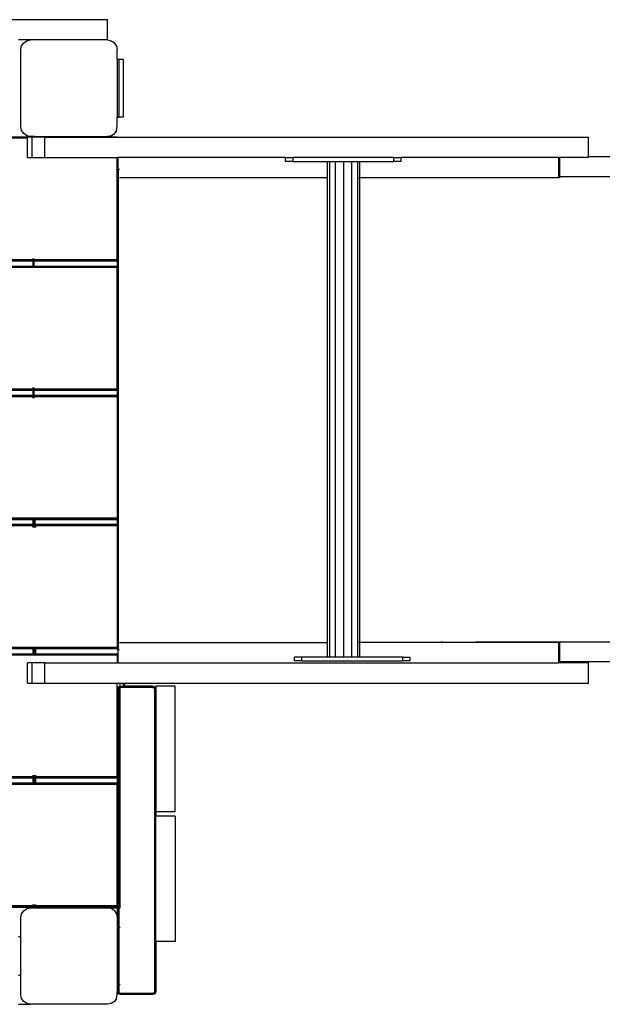
# Model space of a CAD drawing. Extents: x -6895 to 6895, y -7277 to 7277.
# Drawn here: x 2748 to 3353, y 4756 to 5777 of the extents above; entities that cross this region are included whole.
import ezdxf

# ---------------------------------------------------------------- set-up
doc = ezdxf.new("R2010")
doc.units = 0
doc.layers.get('0').update_dxf_attribs({"linetype": 'CONTINUOUS'})

# ---------------------------------------------------------------- blocks, each defined once
blk = doc.blocks.new('005371')
for p, q in [((2539.5, 5777.2), (2839.5, 5777.2)), ((2839.5, 5756.2), (2839.5, 5777.2)), ((2759.5, 5756.2), (2747, 5756.2)), ((2749.5, 5746.2), (2750.3, 5750)), ((2750.3, 5750), (2752.4, 5753.2)), ((2752.4, 5753.2), (2755.7, 5755.4)), ((2755.7, 5755.4), (2759.5, 5756.2)), ((2839.5, 5756.2), (2759.5, 5756.2)), ((2839.5, 5756.2), (2843.3, 5755.4)), ((2843.3, 5755.4), (2846.6, 5753.2)), ((2848.7, 5750), (2846.6, 5753.2)), ((2848.7, 5750), (2849.5, 5746.2)), ((2749.5, 5666.2), (2749.5, 5746.2)), ((2849.5, 5736.2), (2849.5, 5746.2)), ((2849.5, 5736.2), (2849.5, 5676.2)), ((2849.5, 5736.2), (2851, 5736.2)), ((2851, 5736.2), (2851.5, 5736.2)), ((2851, 5736.2), (2851, 5676.2)), ((2851.5, 5676.2), (2851.5, 5736.2)), ((2851.5, 5736.2), (2855.5, 5736.2)), ((2855.5, 5736.2), (2855.5, 5676.2)), ((2849.5, 5666.2), (2849.5, 5676.2)), ((2849.5, 5676.2), (2851, 5676.2)), ((2851.5, 5676.2), (2851, 5676.2)), ((2855.5, 5676.2), (2851.5, 5676.2)), ((2750.3, 5662.3), (2749.5, 5666.2)), ((2752.4, 5659.1), (2750.3, 5662.3)), ((2755.7, 5656.9), (2752.4, 5659.1)), ((2759.5, 5656.2), (2755.7, 5656.9)), ((2843.3, 5656.9), (2839.5, 5656.2)), ((2843.3, 5656.9), (2846.6, 5659.1)), ((2848.7, 5662.3), (2846.6, 5659.1)), ((2848.7, 5662.3), (2849.5, 5666.2)), ((2726, 5655.7), (2763, 5655.7)), ((2763, 5655.3), (2726, 5655.3)), ((2756.5, 5654.2), (2726, 5654.2)), ((2761.2, 5655.2), (2756.5, 5655.2)), ((2756.5, 5654.2), (2756.5, 5655.2)), ((2756.5, 5634.2), (2756.5, 5654.2)), ((2763, 5656.2), (2759.5, 5656.2)), ((2761.2, 5634.2), (2761.2, 5655.2)), ((2763, 5655.2), (2761.2, 5655.2)), ((2763, 5656.2), (2763, 5655.7)), ((2764.1, 5656.2), (2763, 5656.2)), ((2763, 5655.7), (2763, 5655.3)), ((2763, 5655.7), (2764.1, 5655.7)), ((2763, 5655.3), (2763, 5655.2)), ((2764.1, 5655.3), (2763, 5655.3)), ((2764.1, 5655.2), (2763, 5655.2)), ((2764.1, 5656.2), (2764.5, 5656.2)), ((2764.1, 5656.2), (2764.1, 5655.7)), ((2764.1, 5655.7), (2764.1, 5655.3)), ((2764.1, 5655.7), (2764.5, 5655.7)), ((2764.1, 5655.3), (2764.1, 5655.2)), ((2764.5, 5655.3), (2764.1, 5655.3)), ((2764.5, 5655.2), (2764.1, 5655.2)), ((2764.5, 5656.2), (2839.5, 5656.2)), ((2764.5, 5656.2), (2764.5, 5655.7)), ((2764.5, 5655.7), (2764.5, 5655.3)), ((2764.5, 5655.7), (2849.5, 5655.7)), ((2764.5, 5655.3), (2764.5, 5655.2)), ((2849.5, 5655.3), (2764.5, 5655.3)), ((2774.2, 5655.2), (2764.5, 5655.2)), ((2774.2, 5634.2), (2774.2, 5655.2)), ((2774.2, 5655.2), (2849.5, 5655.2)), ((2849.5, 5655.7), (2849.5, 5655.3)), ((2849.5, 5655.3), (2849.5, 5655.2)), ((2849.5, 5655.2), (3338.3, 5655.2)), ((3338.3, 5635.2), (3338.3, 5655.2)), ((2756.5, 5634.2), (2761.2, 5634.2)), ((2761.2, 5634.2), (2774.2, 5634.2)), ((2774.2, 5634.2), (2849.5, 5634.2)), ((2849.5, 5634.2), (2850.2, 5634.2)), ((2849.5, 5622.2), (2849.5, 5634.2)), ((2850.2, 5634.2), (2850.2, 5622.2)), ((3024, 5634.2), (2850.2, 5634.2)), ((3024, 5630.2), (3024, 5634.2)), ((3024, 5634.2), (3031.6, 5634.2)), ((3031.6, 5630.2), (3024, 5630.2)), ((3031.6, 5634.2), (3031.6, 5630.2)), ((3136.4, 5634.2), (3031.6, 5634.2)), ((3031.6, 5630.2), (3067.3, 5630.2)), ((3067.3, 5630.2), (3067.3, 5613.2)), ((3067.3, 5630.2), (3069.5, 5630.2)), ((3069.5, 5630.2), (3069.5, 5116.2)), ((3069.5, 5630.2), (3075.6, 5630.2)), ((3075.6, 5630.2), (3075.6, 5116.2)), ((3075.6, 5630.2), (3084, 5630.2)), ((3084, 5630.2), (3084, 5116.2)), ((3084, 5630.2), (3092.4, 5630.2)), ((3092.4, 5630.2), (3092.4, 5116.2)), ((3092.4, 5630.2), (3098.5, 5630.2)), ((3098.5, 5630.2), (3100.8, 5630.2)), ((3098.5, 5630.2), (3098.5, 5613.2)), ((3100.8, 5630.2), (3100.8, 5613.2)), ((3100.8, 5630.2), (3136.4, 5630.2)), ((3136.4, 5630.2), (3136.4, 5634.2)), ((3136.4, 5634.2), (3144, 5634.2)), ((3144, 5630.2), (3136.4, 5630.2)), ((3144, 5630.2), (3144, 5634.2)), ((3307.1, 5634.2), (3144, 5634.2)), ((3307.1, 5634.2), (3308.2, 5634.2)), ((3307.1, 5634.2), (3307.1, 5614.2)), ((3308.2, 5634.2), (3308.2, 5614.2)), ((3338.3, 5634.2), (3308.2, 5634.2)), ((3338.3, 5634.2), (3338.3, 5635.2)), ((3338.3, 5635.2), (4222.1, 5635.2)), ((2849.5, 5622.2), (2849.5, 5622.2)), ((2849.5, 5622.2), (2850.2, 5622.2)), ((2849.5, 5528.2), (2849.5, 5622.2)), ((2850.2, 5622.2), (2850.2, 5613.2)), ((2850.9, 5622.2), (2850.2, 5622.2)), ((2850.9, 5613.2), (2850.9, 5622.2)), ((2850.9, 5622.2), (2851.9, 5622.2)), ((2850.2, 5613.2), (2850.9, 5613.2)), ((2850.9, 5613.2), (2851.2, 5613.2)), ((2850.9, 5131.2), (2850.9, 5613.2)), ((3067.3, 5613.2), (2851.9, 5613.2)), ((3067.3, 5613.2), (3067.3, 5131.2)), ((3098.5, 5613.2), (3100.8, 5613.2)), ((3098.5, 5613.2), (3098.5, 5131.2)), ((3100.8, 5613.2), (3100.8, 5131.2)), ((3307.1, 5613.2), (3100.8, 5613.2)), ((3307.1, 5614.2), (3307.1, 5613.2)), ((3307.1, 5614.2), (3308.2, 5614.2)), ((3308.2, 5613.2), (3307.1, 5613.2)), ((3308.2, 5614.2), (3308.2, 5613.2)), ((4400.8, 5614.2), (3308.2, 5614.2)), ((2762, 5528.2), (2726, 5528.2)), ((2762, 5527.1), (2726, 5527.1)), ((2762, 5526.7), (2726, 5526.7)), ((2762, 5529.7), (2762, 5528.2)), ((2762, 5528.2), (2762, 5527.1)), ((2763, 5528.2), (2762, 5528.2)), ((2762, 5527.1), (2762, 5526.7)), ((2763, 5527.1), (2762, 5527.1)), ((2762, 5526.7), (2762, 5521.7)), ((2763, 5526.7), (2762, 5526.7)), ((2763, 5529.7), (2763, 5528.2)), ((2763, 5528.2), (2763, 5527.1)), ((2849.4, 5528.2), (2763, 5528.2)), ((2763, 5527.1), (2763, 5526.7)), ((2849.4, 5527.1), (2763, 5527.1)), ((2763, 5526.7), (2763, 5521.7)), ((2849.4, 5526.7), (2763, 5526.7)), ((2849.4, 5529.7), (2849.4, 5528.2)), ((2849.4, 5528.2), (2849.4, 5527.1)), ((2849.5, 5528.2), (2849.4, 5528.2)), ((2849.4, 5527.1), (2849.4, 5526.7)), ((2849.5, 5527.1), (2849.4, 5527.1)), ((2849.4, 5526.7), (2849.4, 5521.7)), ((2849.5, 5527.3), (2849.5, 5528.2)), ((2726, 5521.7), (2762, 5521.7)), ((2762, 5521.3), (2726, 5521.3)), ((2762, 5520.2), (2726, 5520.2)), ((2762, 5521.7), (2762, 5521.3)), ((2762, 5521.7), (2763, 5521.7)), ((2762, 5521.3), (2762, 5520.2)), ((2763, 5521.3), (2762, 5521.3)), ((2763, 5520.2), (2762, 5520.2)), ((2763, 5521.7), (2763, 5521.3)), ((2763, 5521.7), (2849.4, 5521.7)), ((2763, 5521.3), (2763, 5520.2)), ((2849.4, 5521.3), (2763, 5521.3)), ((2849.4, 5520.2), (2763, 5520.2)), ((2849.4, 5521.7), (2849.4, 5521.3)), ((2849.4, 5521.3), (2849.4, 5520.2)), ((2849.5, 5521.3), (2849.4, 5521.3)), ((2849.5, 5520.2), (2849.4, 5520.2)), ((2849.5, 5520.2), (2849.5, 5521)), ((2849.5, 5394.2), (2849.5, 5520.2)), ((2762, 5394.2), (2726, 5394.2)), ((2762, 5393.1), (2726, 5393.1)), ((2762, 5392.7), (2726, 5392.7)), ((2762, 5395.7), (2762, 5394.2)), ((2763, 5394.2), (2762, 5394.2)), ((2762, 5393.1), (2762, 5392.7)), ((2763, 5393.1), (2762, 5393.1)), ((2762, 5392.7), (2762, 5387.7)), ((2763, 5392.7), (2762, 5392.7)), ((2763, 5395.7), (2763, 5394.2)), ((2849.4, 5394.2), (2763, 5394.2)), ((2763, 5393.1), (2763, 5392.7)), ((2849.4, 5393.1), (2763, 5393.1)), ((2763, 5392.7), (2763, 5387.7)), ((2849.4, 5392.7), (2763, 5392.7)), ((2849.4, 5395.7), (2849.4, 5394.2)), ((2849.5, 5394.2), (2849.4, 5394.2)), ((2849.4, 5393.1), (2849.4, 5392.7)), ((2849.5, 5393.1), (2849.4, 5393.1)), ((2849.4, 5392.7), (2849.4, 5387.7)), ((2849.5, 5393.3), (2849.5, 5394.2)), ((2726, 5387.7), (2762, 5387.7)), ((2762, 5387.3), (2726, 5387.3)), ((2762, 5386.2), (2726, 5386.2)), ((2762, 5387.7), (2762, 5387.3)), ((2762, 5387.7), (2763, 5387.7)), ((2763, 5387.3), (2762, 5387.3)), ((2762, 5386.2), (2762, 5384.7)), ((2763, 5386.2), (2762, 5386.2)), ((2763, 5387.7), (2763, 5387.3)), ((2763, 5387.7), (2849.4, 5387.7)), ((2849.4, 5387.3), (2763, 5387.3)), ((2763, 5386.2), (2763, 5384.7)), ((2849.4, 5386.2), (2763, 5386.2)), ((2849.4, 5387.7), (2849.4, 5387.3)), ((2849.5, 5387.3), (2849.4, 5387.3)), ((2849.4, 5386.2), (2849.4, 5384.6)), ((2849.5, 5386.2), (2849.4, 5386.2)), ((2849.5, 5386.2), (2849.5, 5387)), ((2849.5, 5386.2), (2849.5, 5260.2)), ((2762, 5260.2), (2726, 5260.2)), ((2762, 5259.1), (2726, 5259.1)), ((2762, 5258.7), (2726, 5258.7)), ((2762, 5260.2), (2762, 5259.1)), ((2763, 5260.2), (2762, 5260.2)), ((2762, 5259.1), (2762, 5258.7)), ((2763, 5259.1), (2762, 5259.1)), ((2762, 5258.7), (2762, 5253.7)), ((2763, 5258.7), (2762, 5258.7)), ((2763, 5260.2), (2763, 5259.1)), ((2764.1, 5260.2), (2763, 5260.2)), ((2763, 5259.1), (2763, 5258.7)), ((2764.1, 5259.1), (2763, 5259.1)), ((2763, 5258.7), (2763, 5253.7)), ((2764.1, 5258.7), (2763, 5258.7)), ((2764.1, 5260.2), (2764.1, 5259.1)), ((2849.4, 5260.2), (2764.1, 5260.2)), ((2764.1, 5259.1), (2764.1, 5258.7)), ((2849.4, 5259.1), (2764.1, 5259.1)), ((2764.1, 5258.7), (2764.1, 5253.7)), ((2849.4, 5258.7), (2764.1, 5258.7)), ((2849.4, 5260.2), (2849.4, 5259.1)), ((2849.5, 5260.2), (2849.4, 5260.2)), ((2849.4, 5259.1), (2849.4, 5258.7)), ((2849.5, 5259.1), (2849.4, 5259.1)), ((2849.4, 5258.7), (2849.4, 5253.7)), ((2849.5, 5259.3), (2849.5, 5260.2)), ((2762, 5253.7), (2726, 5253.7)), ((2762, 5253.3), (2726, 5253.3)), ((2762, 5252.2), (2726, 5252.2)), ((2763, 5253.7), (2762, 5253.7)), ((2762, 5253.3), (2762, 5252.2)), ((2763, 5253.3), (2762, 5253.3)), ((2762, 5252.2), (2762, 5250.7)), ((2763, 5252.2), (2762, 5252.2)), ((2764.1, 5253.7), (2763, 5253.7)), ((2763, 5253.3), (2763, 5252.2)), ((2764.1, 5253.3), (2763, 5253.3)), ((2763, 5252.2), (2763, 5250.7)), ((2764.1, 5252.2), (2763, 5252.2)), ((2849.4, 5253.7), (2764.1, 5253.7)), ((2764.1, 5253.3), (2764.1, 5252.2)), ((2764.5, 5253.3), (2764.1, 5253.3)), ((2764.1, 5252.2), (2764.1, 5250.7)), ((2764.5, 5252.2), (2764.1, 5252.2)), ((2764.5, 5253.3), (2764.5, 5252.2)), ((2849.4, 5253.3), (2764.5, 5253.3)), ((2764.5, 5252.2), (2764.5, 5250.7)), ((2849.4, 5252.2), (2764.5, 5252.2)), ((2849.4, 5253.3), (2849.4, 5253.7)), ((2849.5, 5253.3), (2849.4, 5253.3)), ((2849.4, 5253.3), (2849.4, 5252.2)), ((2849.4, 5252.2), (2849.4, 5250.7)), ((2849.5, 5252.2), (2849.4, 5252.2)), ((2849.5, 5252.2), (2849.5, 5253)), ((2849.5, 5252.2), (2849.5, 5126.2)), ((2762, 5126.2), (2726, 5126.2)), ((2762, 5126.2), (2762, 5125.1)), ((2763, 5126.2), (2762, 5126.2)), ((2763, 5126.2), (2763, 5125.1)), ((2764.1, 5126.2), (2763, 5126.2)), ((2764.1, 5126.2), (2764.1, 5125.1)), ((2764.5, 5126.2), (2764.1, 5126.2)), ((2764.5, 5126.2), (2764.5, 5125.1)), ((2849.4, 5126.2), (2764.5, 5126.2)), ((2849.4, 5126.2), (2849.4, 5125.1)), ((2849.5, 5126.2), (2849.4, 5126.2)), ((2849.5, 5125.3), (2849.5, 5126.2)), ((2850.9, 5131.2), (2850.2, 5131.2)), ((2850.2, 5131.2), (2850.2, 5124.2)), ((2851.2, 5131.2), (2850.9, 5131.2)), ((2850.9, 5124.2), (2850.9, 5131.2)), ((2851.9, 5131.2), (3067.3, 5131.2)), ((3067.3, 5131.2), (3067.3, 5116.2)), ((3098.5, 5131.2), (3098.5, 5116.2)), ((3100.8, 5131.2), (3098.5, 5131.2)), ((3100.8, 5131.2), (3100.8, 5116.2)), ((3307.1, 5131.2), (3100.8, 5131.2)), ((3185.9, 5132.2), (3187, 5132.2)), ((3221.4, 5132.2), (4400.8, 5132.2)), ((3307.1, 5131.2), (3308.2, 5131.2)), ((3307.1, 5131.2), (3307.1, 5111.2)), ((3308.2, 5131.2), (3308.2, 5111.2)), ((2762, 5125.1), (2726, 5125.1)), ((2762, 5124.7), (2726, 5124.7)), ((2726, 5119.7), (2762, 5119.7)), ((2762, 5119.3), (2726, 5119.3)), ((2762, 5118.2), (2726, 5118.2)), ((2762, 5125.1), (2762, 5124.7)), ((2763, 5125.1), (2762, 5125.1)), ((2762, 5124.7), (2762, 5119.7)), ((2763, 5124.7), (2762, 5124.7)), ((2762, 5119.7), (2762, 5119.3)), ((2762, 5119.7), (2763, 5119.7)), ((2762, 5119.3), (2762, 5118.2)), ((2763, 5119.3), (2762, 5119.3)), ((2763, 5118.2), (2762, 5118.2)), ((2763, 5125.1), (2763, 5124.7)), ((2764.1, 5125.1), (2763, 5125.1)), ((2763, 5124.7), (2763, 5119.7)), ((2764.1, 5124.7), (2763, 5124.7)), ((2763, 5119.7), (2763, 5119.3)), ((2763, 5119.7), (2764.1, 5119.7)), ((2763, 5119.3), (2763, 5118.2)), ((2764.1, 5119.3), (2763, 5119.3)), ((2764.1, 5118.2), (2763, 5118.2)), ((2764.1, 5125.1), (2764.1, 5124.7)), ((2764.5, 5125.1), (2764.1, 5125.1)), ((2764.1, 5124.7), (2764.1, 5119.7)), ((2764.5, 5124.7), (2764.1, 5124.7)), ((2764.1, 5119.7), (2764.1, 5119.3)), ((2764.1, 5119.7), (2764.5, 5119.7)), ((2764.1, 5119.3), (2764.1, 5118.2)), ((2764.5, 5119.3), (2764.1, 5119.3)), ((2764.5, 5118.2), (2764.1, 5118.2)), ((2764.5, 5125.1), (2764.5, 5124.7)), ((2849.4, 5125.1), (2764.5, 5125.1)), ((2764.5, 5124.7), (2764.5, 5119.7)), ((2849.4, 5124.7), (2764.5, 5124.7)), ((2764.5, 5119.7), (2764.5, 5119.3)), ((2764.5, 5119.7), (2849.5, 5119.7)), ((2764.5, 5119.3), (2764.5, 5118.2)), ((2849.5, 5119.3), (2764.5, 5119.3)), ((2849.5, 5118.2), (2764.5, 5118.2)), ((2849.4, 5125.1), (2849.4, 5124.7)), ((2849.5, 5125.1), (2849.4, 5125.1)), ((2849.4, 5124.7), (2849.4, 5124.2)), ((2849.4, 5124.2), (2850.2, 5124.2)), ((2849.5, 5119.7), (2849.5, 5119.3)), ((2849.5, 5119.3), (2849.5, 5118.2)), ((2849.5, 5118.2), (2849.5, 5110.2)), ((2850.2, 5124.2), (2850.2, 5110.2)), ((2850.2, 5124.2), (2850.9, 5124.2)), ((2850.9, 5124.2), (2851.9, 5124.2)), ((3033.2, 5112.2), (3033.2, 5116.2)), ((3040.8, 5116.2), (3033.2, 5116.2)), ((3040.8, 5112.2), (3040.8, 5116.2)), ((3067.3, 5116.2), (3040.8, 5116.2)), ((3069.5, 5116.2), (3067.3, 5116.2)), ((3075.6, 5116.2), (3069.5, 5116.2)), ((3084, 5116.2), (3075.6, 5116.2)), ((3092.4, 5116.2), (3084, 5116.2)), ((3098.5, 5116.2), (3092.4, 5116.2)), ((3100.8, 5116.2), (3098.5, 5116.2)), ((3145.5, 5116.2), (3100.8, 5116.2)), ((3145.5, 5112.2), (3145.5, 5116.2)), ((3145.5, 5116.2), (3153.2, 5116.2)), ((3153.2, 5112.2), (3153.2, 5116.2)), ((2756.5, 5089.2), (2756.5, 5110.2)), ((2761.2, 5110.2), (2756.5, 5110.2)), ((2774.2, 5110.2), (2761.2, 5110.2)), ((2761.2, 5089.2), (2761.2, 5110.2)), ((2774.2, 5089.2), (2774.2, 5110.2)), ((2774.2, 5110.2), (2849.5, 5110.2)), ((2850.2, 5110.2), (2849.5, 5110.2)), ((2850.2, 5110.2), (3307.1, 5110.2)), ((3040.8, 5112.2), (3033.2, 5112.2)), ((3040.8, 5112.2), (3145.5, 5112.2)), ((3153.2, 5112.2), (3145.5, 5112.2)), ((3307.1, 5111.2), (3307.1, 5110.2)), ((3307.1, 5111.2), (3308.2, 5111.2)), ((3308.2, 5110.2), (3307.1, 5110.2)), ((3308.2, 5111.2), (3308.2, 5110.2)), ((4222.1, 5111.2), (3308.2, 5111.2)), ((3338.3, 5110.2), (3308.2, 5110.2)), ((3338.3, 5089.2), (3338.3, 5110.2)), ((2756.5, 5089.2), (2761.2, 5089.2)), ((2761.2, 5089.2), (2774.2, 5089.2)), ((2774.2, 5089.2), (2849.5, 5089.2)), ((2849.5, 5083.2), (2849.5, 5089.2)), ((2849.5, 5089.2), (2852, 5089.2)), ((2849.5, 5083.2), (2849.9, 5084.7)), ((2849.9, 5084.7), (2851, 5085.8)), ((2850.3, 5084.5), (2849.9, 5084.7)), ((2850.3, 5084.5), (2851.2, 5085.4)), ((2851, 5085.8), (2852, 5086)), ((2851.2, 5085.4), (2851, 5085.8)), ((2852, 5085.6), (2851.2, 5085.4)), ((2852, 5089.2), (2852, 5086)), ((2852, 5089.2), (2855.7, 5089.2)), ((2852, 5086), (2852.5, 5086.2)), ((2852, 5086), (2852, 5085.6)), ((2852.5, 5085.8), (2852, 5085.6)), ((2852, 5085.6), (2852, 5084.5)), ((2852.5, 5084.7), (2852, 5084.5)), ((2852.5, 5086.2), (2855.7, 5086.2)), ((2852.5, 5085.8), (2855.7, 5085.8)), ((2855.7, 5084.7), (2852.5, 5084.7)), ((2855.7, 5089.2), (2855.7, 5086.2)), ((2855.7, 5089.2), (2857, 5089.2)), ((2857, 5086.2), (2855.7, 5086.2)), ((2855.7, 5086.2), (2855.7, 5085.8)), ((2855.7, 5085.8), (2855.7, 5084.7)), ((2855.7, 5085.8), (2857, 5085.8)), ((2857, 5084.7), (2855.7, 5084.7)), ((2857, 5089.2), (2857, 5086.2)), ((2857, 5089.2), (3338.3, 5089.2)), ((2886.5, 5086.2), (2857, 5086.2)), ((2857, 5086.2), (2857, 5085.8)), ((2857, 5085.8), (2857, 5084.7)), ((2857, 5085.8), (2886.5, 5085.8)), ((2886.5, 5084.7), (2857, 5084.7)), ((2886.5, 5086.2), (2888, 5085.8)), ((2886.5, 5085.8), (2887.8, 5085.4)), ((2886.5, 5084.7), (2887.3, 5084.5)), ((2887.8, 5085.4), (2888, 5085.8)), ((2887.8, 5085.4), (2888.8, 5084.5)), ((2888, 5085.8), (2889.1, 5084.7)), ((2888.8, 5084.5), (2889.1, 5084.7)), ((2889.1, 5084.7), (2889.5, 5083.2)), ((2909.5, 5086.2), (2889.5, 5086.2)), ((2889.5, 5086.2), (2889.5, 5083.2)), ((2909.5, 4956.2), (2909.5, 5086.2)), ((2849.5, 4992.2), (2849.5, 5083.2)), ((2849.9, 5083.2), (2850.3, 5084.5)), ((2849.9, 5083.2), (2849.9, 4856.2)), ((2851, 5083.2), (2851.2, 5083.9)), ((2851, 5083.2), (2851, 4856.2)), ((2851.8, 5084.5), (2851.2, 5083.9)), ((2852, 5084.5), (2851.8, 5084.5)), ((2852, 5084.5), (2852, 4856.2)), ((2887.8, 5083.9), (2887.3, 5084.5)), ((2888, 5083.2), (2887.8, 5083.9)), ((2888, 5083.2), (2888, 4769.2)), ((2888.8, 5084.5), (2889.1, 5083.2)), ((2889.1, 5083.2), (2889.1, 4769.2)), ((2889.5, 5083.2), (2889.5, 4956.2)), ((2762, 4993.7), (2762, 4992.2)), ((2763, 4993.7), (2763, 4992.2)), ((2764.1, 4993.7), (2764.1, 4992.2)), ((2764.5, 4993.7), (2764.5, 4992.2)), ((2762, 4992.2), (2726, 4992.2)), ((2762, 4991.1), (2726, 4991.1)), ((2762, 4990.7), (2726, 4990.7)), ((2726, 4985.7), (2762, 4985.7)), ((2762, 4985.3), (2726, 4985.3)), ((2762, 4984.2), (2726, 4984.2)), ((2762, 4992.2), (2762, 4991.1)), ((2763, 4992.2), (2762, 4992.2)), ((2763, 4991.1), (2762, 4991.1)), ((2762, 4990.7), (2762, 4985.7)), ((2763, 4990.7), (2762, 4990.7)), ((2762, 4985.7), (2762, 4985.3)), ((2762, 4985.7), (2763, 4985.7)), ((2762, 4985.3), (2762, 4984.2)), ((2763, 4985.3), (2762, 4985.3)), ((2763, 4984.2), (2762, 4984.2)), ((2763, 4992.2), (2763, 4991.1)), ((2764.1, 4992.2), (2763, 4992.2)), ((2764.1, 4991.1), (2763, 4991.1)), ((2763, 4990.7), (2763, 4985.7)), ((2764.1, 4990.7), (2763, 4990.7)), ((2763, 4985.7), (2763, 4985.3)), ((2763, 4985.7), (2764.1, 4985.7)), ((2763, 4985.3), (2763, 4984.2)), ((2764.1, 4985.3), (2763, 4985.3)), ((2764.1, 4984.2), (2763, 4984.2)), ((2764.1, 4992.2), (2764.1, 4991.1)), ((2764.5, 4992.2), (2764.1, 4992.2)), ((2764.5, 4991.1), (2764.1, 4991.1)), ((2764.1, 4990.7), (2764.1, 4985.7)), ((2764.5, 4990.7), (2764.1, 4990.7)), ((2764.1, 4985.7), (2764.1, 4985.3)), ((2764.1, 4985.7), (2764.5, 4985.7)), ((2764.1, 4985.3), (2764.1, 4984.2)), ((2764.5, 4985.3), (2764.1, 4985.3)), ((2764.5, 4984.2), (2764.1, 4984.2)), ((2764.5, 4992.2), (2764.5, 4991.1)), ((2849.5, 4992.2), (2764.5, 4992.2)), ((2849.5, 4991.1), (2764.5, 4991.1)), ((2764.5, 4990.7), (2764.5, 4985.7)), ((2849.5, 4990.7), (2764.5, 4990.7)), ((2764.5, 4985.7), (2764.5, 4985.3)), ((2764.5, 4985.7), (2849.5, 4985.7)), ((2764.5, 4985.3), (2764.5, 4984.2)), ((2849.5, 4985.3), (2764.5, 4985.3)), ((2849.5, 4984.2), (2764.5, 4984.2)), ((2849.5, 4992.2), (2849.5, 4991.1)), ((2849.5, 4991.1), (2849.5, 4990.7)), ((2849.5, 4990.7), (2849.5, 4985.7)), ((2849.5, 4985.7), (2849.5, 4985.3)), ((2849.5, 4985.3), (2849.5, 4984.2)), ((2849.5, 4858.2), (2849.5, 4984.2)), ((2889.5, 4956.2), (2909.5, 4956.2)), ((2889.5, 4956.2), (2889.5, 4951.2)), ((2889.5, 4821.2), (2889.5, 4951.2)), ((2909.5, 4951.2), (2889.5, 4951.2)), ((2909.5, 4951.2), (2909.5, 4821.2)), ((2762, 4858.2), (2726, 4858.2)), ((2762, 4857.1), (2726, 4857.1)), ((2762, 4856.7), (2726, 4856.7)), ((2749.5, 4846.2), (2750.3, 4850)), ((2750.3, 4850), (2752.4, 4853.2)), ((2752.4, 4853.2), (2755.7, 4855.4)), ((2755.7, 4855.4), (2759.5, 4856.2)), ((2759.5, 4856.2), (2762, 4856.2)), ((2762, 4859.7), (2762, 4858.2)), ((2763, 4858.2), (2762, 4858.2)), ((2762, 4857.1), (2762, 4856.7)), ((2763, 4857.1), (2762, 4857.1)), ((2762, 4856.7), (2762, 4856.2)), ((2763, 4856.7), (2762, 4856.7)), ((2763, 4856.2), (2762, 4856.2)), ((2763, 4859.7), (2763, 4858.2)), ((2764.1, 4858.2), (2763, 4858.2)), ((2763, 4857.1), (2763, 4856.7)), ((2764.1, 4857.1), (2763, 4857.1)), ((2763, 4856.7), (2763, 4856.2)), ((2764.1, 4856.7), (2763, 4856.7)), ((2763, 4856.2), (2764.1, 4856.2)), ((2764.1, 4859.7), (2764.1, 4858.2)), ((2764.5, 4858.2), (2764.1, 4858.2)), ((2764.1, 4857.1), (2764.1, 4856.7)), ((2764.5, 4857.1), (2764.1, 4857.1)), ((2764.1, 4856.7), (2764.1, 4856.2)), ((2764.5, 4856.7), (2764.1, 4856.7)), ((2764.5, 4856.2), (2764.1, 4856.2)), ((2764.5, 4859.7), (2764.5, 4858.2)), ((2849.5, 4858.2), (2764.5, 4858.2)), ((2764.5, 4857.1), (2764.5, 4856.7)), ((2849.5, 4857.1), (2764.5, 4857.1)), ((2764.5, 4856.7), (2764.5, 4856.2)), ((2849.5, 4856.7), (2764.5, 4856.7)), ((2764.5, 4856.2), (2839.5, 4856.2)), ((2843.3, 4855.4), (2839.5, 4856.2)), ((2839.5, 4856.2), (2849.5, 4856.2)), ((2846.6, 4853.2), (2843.3, 4855.4)), ((2846.6, 4853.2), (2848.7, 4850)), ((2848.7, 4850), (2849.5, 4846.2)), ((2849.5, 4858.2), (2849.5, 4857.1)), ((2849.5, 4857.1), (2849.5, 4856.7)), ((2849.5, 4856.7), (2849.5, 4856.2)), ((2849.5, 4856.2), (2849.5, 4846.2)), ((2849.8, 4856.2), (2849.9, 4856.2)), ((2849.9, 4856.2), (2849.9, 4836.2)), ((2849.9, 4856.2), (2851, 4856.2)), ((2851, 4856.2), (2851, 4836.2)), ((2851, 4856.2), (2852, 4856.2)), ((2852, 4856.2), (2852.5, 4856.2)), ((2749.5, 4826.2), (2749.5, 4846.2)), ((2849.5, 4846.2), (2849.5, 4769.2)), ((2849.9, 4836.2), (2849.8, 4836.2)), ((2849.9, 4836.2), (2849.9, 4776.2)), ((2851, 4836.2), (2849.9, 4836.2)), ((2851, 4836.2), (2851, 4776.2)), ((2851, 4836.2), (2851.5, 4836.2)), ((2851.5, 4776.2), (2851.5, 4836.2)), ((2851.5, 4836.2), (2852.5, 4836.2)), ((2749.5, 4826.2), (2747, 4826.2)), ((2749.5, 4786.2), (2749.5, 4826.2)), ((2909.5, 4821.2), (2889.5, 4821.2)), ((2889.5, 4821.2), (2889.5, 4769.2)), ((2749.5, 4786.2), (2747, 4786.2)), ((2749.5, 4766.2), (2749.5, 4786.2)), ((2849.9, 4767.7), (2849.5, 4769.2)), ((2849.5, 4766.2), (2849.5, 4769.2)), ((2849.9, 4776.2), (2849.9, 4769.2)), ((2849.9, 4776.2), (2851, 4776.2)), ((2849.9, 4769.2), (2850.3, 4767.9)), ((2851, 4776.2), (2851, 4769.2)), ((2851.5, 4776.2), (2851, 4776.2)), ((2851, 4769.2), (2851.2, 4768.4)), ((2851.2, 4768.4), (2851.8, 4767.9)), ((2852.5, 4776.2), (2851.5, 4776.2)), ((2887.3, 4767.9), (2887.8, 4768.4)), ((2888, 4769.2), (2887.8, 4768.4)), ((2889.1, 4769.2), (2888.8, 4767.9)), ((2889.5, 4769.2), (2889.1, 4767.7)), ((2750.3, 4762.3), (2749.5, 4766.2)), ((2752.4, 4759.1), (2750.3, 4762.3)), ((2755.7, 4756.9), (2752.4, 4759.1)), ((2846.6, 4759.1), (2843.3, 4756.9)), ((2848.7, 4762.3), (2846.6, 4759.1)), ((2848.7, 4762.3), (2849.5, 4766.2)), ((2850.3, 4767.9), (2849.9, 4767.7)), ((2851, 4766.6), (2849.9, 4767.7)), ((2851.2, 4766.9), (2850.3, 4767.9)), ((2851.2, 4766.9), (2851, 4766.6)), ((2852.5, 4766.2), (2851, 4766.6)), ((2852.5, 4766.6), (2851.2, 4766.9)), ((2852.5, 4767.7), (2851.8, 4767.9)), ((2852.5, 4767.7), (2886.5, 4767.7)), ((2886.5, 4766.6), (2852.5, 4766.6)), ((2886.5, 4766.2), (2852.5, 4766.2)), ((2887.3, 4767.9), (2886.5, 4767.7)), ((2886.5, 4766.6), (2887.8, 4766.9)), ((2888, 4766.6), (2886.5, 4766.2)), ((2888.8, 4767.9), (2887.8, 4766.9)), ((2887.8, 4766.9), (2888, 4766.6)), ((2889.1, 4767.7), (2888, 4766.6)), ((2888.8, 4767.9), (2889.1, 4767.7)), ((2747, 4756.2), (2759.5, 4756.2)), ((2759.5, 4756.2), (2755.7, 4756.9)), ((2839.5, 4756.2), (2759.5, 4756.2)), ((2843.3, 4756.9), (2839.5, 4756.2))]:
    blk.add_line(p, q)

msp = doc.modelspace()

# ---------------------------------------------------------------- block references
at = {"ltscale": 100}
msp.add_blockref('005371', (0, 0), dxfattribs=at)

doc.saveas('drawing.dxf')
